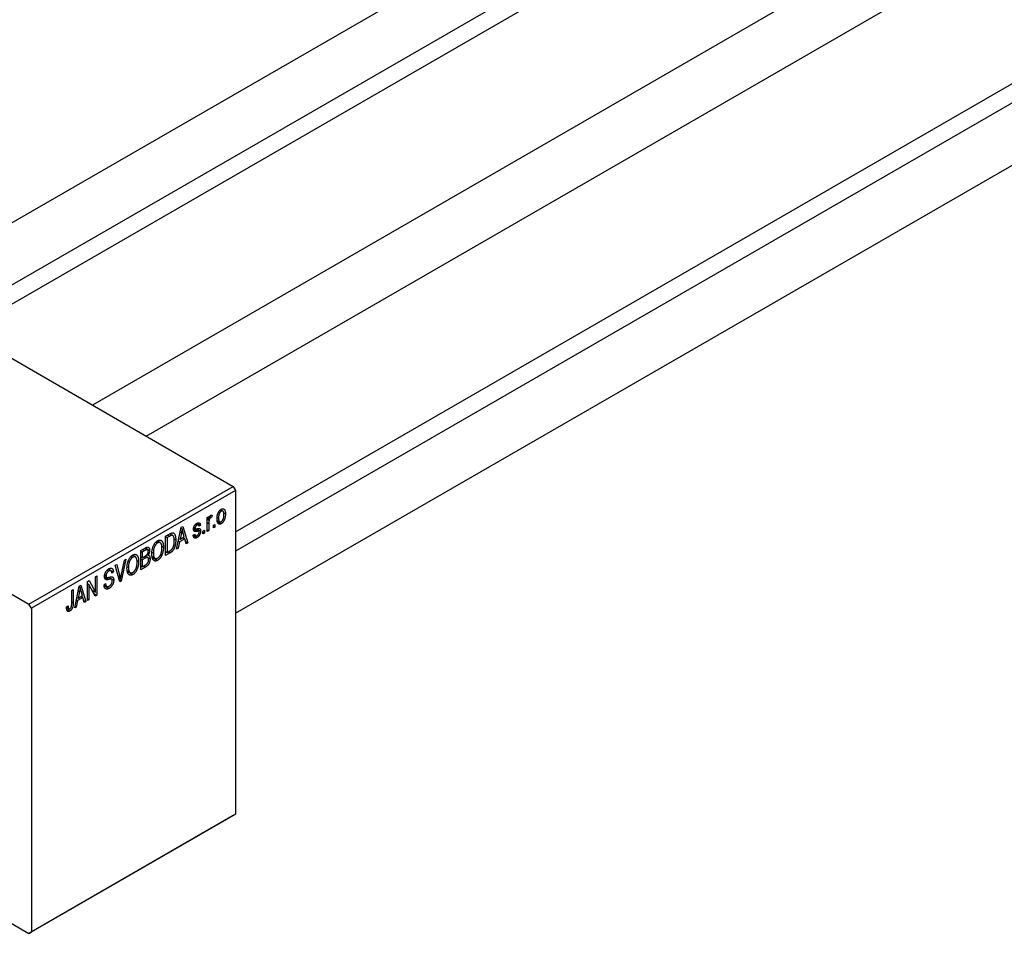
# Model space of a CAD drawing. Units: millimetres. Extents: x -224 to 463, y -146 to 292.
# Drawn here: x -148 to -2, y -146 to -10 of the extents above; entities that cross this region are included whole.
import ezdxf

# ---------------------------------------------------------------- set-up
doc = ezdxf.new("R2010")
doc.units = ezdxf.units.MM

msp = doc.modelspace()

# ---------------------------------------------------------------- linework, layer by layer
at = {"color": 7, "linetype": 'Continuous', "lineweight": 25}
for p, q in [((138.47, 126.18), (-167.13, -50.19)), ((-159.12, -54.81), (142.47, 119.25)), ((143.36, 116.9), (-156.64, -56.24)), ((167.95, 109.17), (-137.64, -67.21)), ((-129.64, -71.83), (171.95, 102.24)), ((-116.32, -86.08), (166.35, 77.06)), ((167.95, 75.11), (-116.32, -88.96)), ((-116.32, -98.19), (171.95, 68.18)), ((-193.04, -35.23), (-116.67, -79.31)), ((-185.26, -74.82), (-147.08, -96.86)), ((-147.08, -96.86), (-116.67, -79.31)), ((-116.32, -79.92), (-146.72, -97.47)), ((-116.67, -79.31), (-116.32, -79.92)), ((-116.32, -79.92), (-116.32, -128.1)), ((-118.67, -82.89), (-118.46, -83.01)), ((-118.22, -83), (-118.57, -82.8)), ((-118.1, -83.25), (-117.83, -83.41)), ((-122.29, -84.97), (-122.07, -85.1)), ((-121.87, -85.06), (-122.19, -84.88)), ((-122.07, -84.8), (-121.56, -85.1)), ((-120.53, -83.95), (-120.3, -83.82)), ((-120.53, -86.03), (-120.53, -83.95)), ((-120.53, -84.02), (-120.3, -84.15)), ((-120.53, -84.22), (-120.26, -84.37)), ((-120.3, -83.82), (-120.3, -84.15)), ((-120.3, -84.82), (-120.3, -85.9)), ((-120.22, -83.9), (-120.05, -84)), ((-120.17, -83.78), (-119.89, -83.95)), ((-119.82, -83.61), (-119.89, -83.95)), ((-119.63, -85.1), (-119.4, -84.97)), ((-119.4, -84.97), (-119.4, -85.38)), ((-119.05, -83.91), (-118.86, -84.02)), ((-119.04, -84.38), (-118.68, -84.59)), ((-119.01, -84.55), (-118.46, -84.87)), ((-126.73, -86.75), (-126.1, -86.38)), ((-126.13, -86.4), (-125.79, -86.59)), ((-125.68, -86.62), (-126.1, -86.38)), ((-125.09, -88.66), (-124.41, -85.41)), ((-124.38, -86.23), (-124.59, -87.18)), ((-124.56, -86.12), (-124.38, -86.23)), ((-124.44, -85.53), (-124.27, -85.63)), ((-124.41, -85.41), (-124.17, -85.27)), ((-124.17, -85.27), (-123.45, -87.71)), ((-123.96, -86.82), (-124.15, -86.14)), ((-122.62, -86.6), (-122.39, -86.43)), ((-122.57, -85.56), (-121.81, -85.99)), ((-122.56, -85.5), (-122.31, -85.64)), ((-122.55, -85.41), (-122.36, -85.52)), ((-122.11, -85.63), (-121.53, -85.97)), ((-121.56, -85.1), (-121.78, -85.26)), ((-121.17, -85.99), (-120.95, -85.86)), ((-121.17, -86.4), (-121.17, -85.99)), ((-121.17, -86.14), (-120.95, -86.27)), ((-120.95, -86.27), (-121.17, -86.4)), ((-120.95, -85.86), (-120.95, -86.27)), ((-120.53, -85.77), (-120.3, -85.9)), ((-120.3, -85.9), (-120.53, -86.03)), ((-119.63, -85.51), (-119.63, -85.1)), ((-119.63, -85.25), (-119.4, -85.38)), ((-119.4, -85.38), (-119.63, -85.51)), ((-128.16, -87.59), (-127.92, -87.73)), ((-127.53, -87.7), (-127.98, -87.44)), ((-126.73, -89.61), (-126.73, -86.75)), ((-126.73, -86.82), (-126.51, -86.95)), ((-126.11, -86.72), (-126.51, -86.95)), ((-126.51, -86.95), (-126.51, -89.14)), ((-125.48, -87.14), (-125.22, -87.29)), ((-124.66, -87.56), (-124.86, -88.52)), ((-124.84, -87.46), (-124.66, -87.56)), ((-124.76, -87.08), (-124.59, -87.18)), ((-123.88, -87.11), (-124.66, -87.56)), ((-124.59, -87.18), (-123.96, -86.82)), ((-124.17, -86.94), (-123.88, -87.11)), ((-123.69, -87.85), (-123.88, -87.11)), ((-123.77, -87.53), (-123.45, -87.71)), ((-123.45, -87.71), (-123.69, -87.85)), ((-122.6, -86.64), (-122.07, -86.95)), ((-122.53, -86.54), (-122.29, -86.68)), ((-130.43, -88.88), (-129.73, -88.48)), ((-130.43, -91.74), (-130.43, -88.88)), ((-130.43, -88.96), (-130.2, -89.09)), ((-129.81, -88.86), (-130.2, -89.09)), ((-130.2, -89.09), (-130.2, -89.94)), ((-129.44, -88.74), (-129.81, -88.53)), ((-129.73, -88.48), (-129.11, -88.84)), ((-128.75, -89.17), (-128.56, -89.28)), ((-127.3, -88.22), (-127.05, -88.37)), ((-126.73, -89.01), (-126.51, -89.14)), ((-126.07, -89.23), (-126.73, -89.61)), ((-126.51, -89.14), (-126.1, -88.91)), ((-126.36, -89.06), (-126.07, -89.23)), ((-124.86, -88.52), (-125.09, -88.66)), ((-125.04, -88.42), (-124.86, -88.52)), ((-133.37, -92.65), (-132.87, -90.29)), ((-132.64, -90.15), (-133.34, -93.42)), ((-132.87, -90.29), (-132.64, -90.15)), ((-131.86, -89.72), (-131.62, -89.86)), ((-131.23, -89.83), (-131.68, -89.57)), ((-131, -90.36), (-130.75, -90.5)), ((-130.43, -89.81), (-130.2, -89.94)), ((-130.43, -90.14), (-130.2, -90.27)), ((-130.2, -89.94), (-129.78, -89.7)), ((-129.76, -90.02), (-130.2, -90.27)), ((-130.2, -90.27), (-130.2, -91.28)), ((-129.39, -89.92), (-129.78, -89.7)), ((-129.77, -89.69), (-129.05, -90.1)), ((-129.51, -89.49), (-129.35, -89.58)), ((-128.76, -89.77), (-128.3, -90.03)), ((-128.74, -89.86), (-127.92, -90.33)), ((-127.46, -89.41), (-127.28, -89.52)), ((-135.43, -91.78), (-135.18, -91.92)), ((-134.87, -91.87), (-135.26, -91.65)), ((-135.24, -91.63), (-134.51, -92.05)), ((-134.51, -92.05), (-134.74, -92.22)), ((-134.23, -91.07), (-134, -90.94)), ((-133.56, -93.55), (-134.23, -91.07)), ((-134, -90.94), (-133.56, -92.76)), ((-132.45, -91.3), (-132.26, -91.41)), ((-132.45, -91.9), (-132, -92.16)), ((-132.44, -91.99), (-131.62, -92.46)), ((-131.16, -91.55), (-130.97, -91.65)), ((-130.43, -91.15), (-130.2, -91.28)), ((-129.73, -91.34), (-130.43, -91.74)), ((-130.2, -91.28), (-129.73, -91)), ((-138.37, -93.46), (-138.13, -93.32)), ((-138.37, -96.32), (-138.37, -93.46)), ((-138.37, -93.77), (-138.14, -93.9)), ((-138.13, -93.32), (-137.18, -95.07)), ((-137.18, -92.78), (-136.95, -92.65)), ((-137.18, -95.07), (-137.18, -92.78)), ((-136.95, -92.65), (-136.95, -95.5)), ((-135.89, -93.96), (-135.67, -93.8)), ((-135.82, -92.71), (-135.53, -92.87)), ((-135.8, -92.51), (-135.6, -92.62)), ((-134.77, -93.15), (-135.25, -92.87)), ((-135.16, -92.86), (-134.45, -93.27)), ((-133.7, -93.02), (-133.47, -93.16)), ((-133.64, -93.25), (-133.34, -93.42)), ((-133.34, -93.42), (-133.56, -93.55)), ((-140.71, -94.82), (-140.49, -94.69)), ((-140.71, -96.78), (-140.71, -94.82)), ((-140.49, -94.69), (-140.49, -96.63)), ((-140.26, -97.42), (-139.58, -94.16)), ((-139.55, -94.98), (-139.76, -95.94)), ((-139.73, -94.88), (-139.55, -94.98)), ((-139.61, -94.29), (-139.44, -94.38)), ((-139.58, -94.16), (-139.34, -94.03)), ((-139.34, -94.03), (-138.62, -96.47)), ((-139.13, -95.57), (-139.32, -94.9)), ((-137.2, -95.64), (-138.14, -93.9)), ((-138.14, -93.9), (-138.14, -96.19)), ((-137.66, -94.79), (-137.18, -95.07)), ((-137.42, -95.24), (-136.95, -95.5)), ((-135.89, -93.97), (-135.51, -94.2)), ((-135.88, -94.08), (-135.15, -94.5)), ((-139.83, -96.31), (-140.03, -97.28)), ((-140.01, -96.21), (-139.83, -96.31)), ((-139.93, -95.84), (-139.76, -95.94)), ((-139.06, -95.86), (-139.83, -96.31)), ((-139.76, -95.94), (-139.13, -95.57)), ((-139.34, -95.7), (-139.06, -95.86)), ((-138.86, -96.61), (-139.06, -95.86)), ((-138.94, -96.29), (-138.62, -96.47)), ((-138.62, -96.47), (-138.86, -96.61)), ((-138.37, -96.06), (-138.14, -96.19)), ((-138.14, -96.19), (-138.37, -96.32)), ((-136.95, -95.5), (-137.2, -95.64)), ((-146.72, -97.47), (-147.08, -96.86)), ((-146.72, -97.47), (-146.72, -145.65)), ((-141.49, -97.27), (-141.26, -97.1)), ((-141.48, -97.36), (-141.14, -97.55)), ((-141.45, -97.62), (-141, -97.88)), ((-140.03, -97.28), (-140.26, -97.42)), ((-140.21, -97.17), (-140.03, -97.28)), ((-176.48, -128.89), (-147.08, -145.86)), ((-116.67, -128.31), (-147.08, -145.86)), ((-146.72, -145.65), (-116.32, -128.1)), ((-116.32, -128.1), (-116.67, -128.31)), ((-147.08, -145.86), (-146.72, -145.65))]:
    msp.add_line(p, q, dxfattribs=at)
at = {"color": 8, "linetype": 'Continuous', "lineweight": 25}
for p, q in [((-120.53, -84.69), (-120.3, -84.82)), ((-122.59, -85.69), (-122.03, -86.01)), ((-126.4, -86.56), (-126.11, -86.72)), ((-130.1, -88.69), (-129.81, -88.86)), ((-130.05, -89.85), (-129.76, -90.02)), ((-130.02, -91.17), (-129.73, -91.34)), ((-135.82, -92.85), (-135.23, -93.18)), ((-133.82, -92.61), (-133.56, -92.76)), ((-140.71, -96.5), (-140.49, -96.63))]:
    msp.add_line(p, q, dxfattribs=at)
at = {"color": 7, "linetype": 'Continuous', "lineweight": 25}
for points, knots in [([(-119.08, -84.15), (-119.08, -84.11), (-119.08, -84.02), (-119.07, -83.9), (-119.06, -83.78), (-119.04, -83.66), (-119.02, -83.55), (-118.99, -83.44), (-118.95, -83.34), (-118.91, -83.25), (-118.86, -83.15), (-118.81, -83.07), (-118.76, -82.99), (-118.71, -82.92), (-118.65, -82.86), (-118.59, -82.8), (-118.52, -82.75), (-118.48, -82.73), (-118.46, -82.71)], [0, 0, 0, 0, 0.0890391, 0.1727021, 0.2509365, 0.3247546, 0.3939512, 0.4596932, 0.5218198, 0.5813764, 0.6383576, 0.6925487, 0.7446032, 0.7954626, 0.8456743, 0.8957954, 0.9472403, 1, 1, 1, 1]), ([(-118.46, -83.01), (-118.48, -83.02), (-118.5, -83.04), (-118.54, -83.07), (-118.58, -83.11), (-118.62, -83.15), (-118.65, -83.2), (-118.68, -83.25), (-118.71, -83.31), (-118.74, -83.37), (-118.77, -83.44), (-118.79, -83.51), (-118.81, -83.58), (-118.83, -83.66), (-118.84, -83.75), (-118.85, -83.84), (-118.86, -83.93), (-118.86, -83.99), (-118.86, -84.02)], [0, 0, 0, 0, 0.046434, 0.091992, 0.137976, 0.184355, 0.231914, 0.282379, 0.335687, 0.392342, 0.452647, 0.516132, 0.583936, 0.65644, 0.733808, 0.816726, 0.905547, 1, 1, 1, 1]), ([(-118.46, -82.71), (-118.43, -82.7), (-118.39, -82.68), (-118.33, -82.65), (-118.27, -82.64), (-118.21, -82.64), (-118.16, -82.65), (-118.1, -82.66), (-118.05, -82.69), (-118.01, -82.73), (-117.97, -82.77), (-117.93, -82.83), (-117.9, -82.9), (-117.87, -82.98), (-117.85, -83.07), (-117.84, -83.17), (-117.83, -83.29), (-117.83, -83.37), (-117.83, -83.41)], [0, 0, 0, 0, 0.052785, 0.104246, 0.15516, 0.205427, 0.257091, 0.30997, 0.36531, 0.423452, 0.483843, 0.546783, 0.612063, 0.681191, 0.753975, 0.831041, 0.913199, 1, 1, 1, 1]), ([(-118.05, -83.56), (-118.05, -83.53), (-118.06, -83.46), (-118.06, -83.38), (-118.07, -83.3), (-118.08, -83.23), (-118.1, -83.17), (-118.12, -83.12), (-118.14, -83.07), (-118.17, -83.04), (-118.2, -83.01), (-118.23, -82.99), (-118.27, -82.98), (-118.3, -82.97), (-118.34, -82.97), (-118.38, -82.98), (-118.42, -82.99), (-118.45, -83.01), (-118.46, -83.01)], [0, 0, 0, 0, 0.0939, 0.181702, 0.263632, 0.340531, 0.41232, 0.479316, 0.542045, 0.60193, 0.658258, 0.711293, 0.761644, 0.810381, 0.857484, 0.904003, 0.951263, 1, 1, 1, 1]), ([(-117.83, -83.41), (-117.83, -83.45), (-117.83, -83.54), (-117.84, -83.67), (-117.85, -83.79), (-117.87, -83.91), (-117.9, -84.03), (-117.93, -84.13), (-117.96, -84.24), (-118, -84.33), (-118.05, -84.42), (-118.1, -84.51), (-118.15, -84.59), (-118.21, -84.66), (-118.26, -84.72), (-118.33, -84.78), (-118.39, -84.83), (-118.43, -84.85), (-118.46, -84.87)], [0, 0, 0, 0, 0.091277, 0.176463, 0.25628, 0.330946, 0.400639, 0.466009, 0.527926, 0.586723, 0.642872, 0.696272, 0.747566, 0.797682, 0.84716, 0.896925, 0.947618, 1, 1, 1, 1]), ([(-122.59, -85.69), (-122.59, -85.67), (-122.59, -85.63), (-122.58, -85.56), (-122.57, -85.5), (-122.55, -85.43), (-122.53, -85.37), (-122.51, -85.31), (-122.48, -85.24), (-122.45, -85.18), (-122.42, -85.12), (-122.38, -85.07), (-122.34, -85.02), (-122.29, -84.97), (-122.24, -84.92), (-122.19, -84.88), (-122.14, -84.84), (-122.1, -84.82), (-122.08, -84.8)], [0, 0, 0, 0, 0.068454, 0.13366, 0.197238, 0.257865, 0.318074, 0.377098, 0.436073, 0.495969, 0.555687, 0.61473, 0.674132, 0.734269, 0.796442, 0.861353, 0.929082, 1, 1, 1, 1]), ([(-122.08, -84.8), (-122.05, -84.79), (-122.01, -84.77), (-121.94, -84.74), (-121.87, -84.72), (-121.81, -84.72), (-121.76, -84.73), (-121.71, -84.74), (-121.67, -84.77), (-121.64, -84.81), (-121.61, -84.86), (-121.59, -84.92), (-121.57, -85), (-121.56, -85.07), (-121.56, -85.1)], [0, 0, 0, 0, 0.089022, 0.173476, 0.254739, 0.333787, 0.410333, 0.483572, 0.555575, 0.62734, 0.703829, 0.791258, 0.889542, 1, 1, 1, 1]), ([(-120.3, -84.15), (-120.3, -84.13), (-120.29, -84.09), (-120.27, -84.03), (-120.25, -83.97), (-120.24, -83.92), (-120.22, -83.88), (-120.2, -83.84), (-120.19, -83.81), (-120.17, -83.77), (-120.14, -83.73), (-120.11, -83.68), (-120.07, -83.65), (-120.05, -83.63), (-120.04, -83.63)], [0, 0, 0, 0, 0.111763, 0.214281, 0.308938, 0.394446, 0.471912, 0.5404, 0.601037, 0.654051, 0.747812, 0.833566, 0.916921, 1, 1, 1, 1]), ([(-120.26, -84.37), (-120.27, -84.41), (-120.28, -84.48), (-120.29, -84.59), (-120.3, -84.71), (-120.3, -84.78), (-120.3, -84.82)], [0, 0, 0, 0, 0.242209, 0.488479, 0.741275, 1, 1, 1, 1]), ([(-120.05, -84), (-120.06, -84.01), (-120.08, -84.03), (-120.12, -84.06), (-120.15, -84.1), (-120.18, -84.14), (-120.21, -84.19), (-120.23, -84.25), (-120.25, -84.31), (-120.26, -84.35), (-120.26, -84.37)], [0, 0, 0, 0, 0.1080295, 0.2159129, 0.3274236, 0.4471095, 0.5750455, 0.7081312, 0.848259, 1, 1, 1, 1]), ([(-119.89, -83.95), (-119.9, -83.95), (-119.93, -83.95), (-119.97, -83.97), (-120.01, -83.98), (-120.04, -84), (-120.05, -84)], [0, 0, 0, 0, 0.26174, 0.516699, 0.761059, 1, 1, 1, 1]), ([(-120.04, -83.63), (-120.02, -83.62), (-119.98, -83.6), (-119.93, -83.59), (-119.87, -83.59), (-119.84, -83.61), (-119.82, -83.61)], [0, 0, 0, 0, 0.2215, 0.456127, 0.713239, 1, 1, 1, 1]), ([(-118.46, -84.87), (-118.48, -84.88), (-118.52, -84.9), (-118.59, -84.93), (-118.65, -84.94), (-118.7, -84.94), (-118.76, -84.93), (-118.81, -84.92), (-118.86, -84.89), (-118.91, -84.85), (-118.95, -84.81), (-118.98, -84.74), (-119.02, -84.67), (-119.04, -84.59), (-119.06, -84.5), (-119.07, -84.39), (-119.08, -84.28), (-119.08, -84.19), (-119.08, -84.15)], [0, 0, 0, 0, 0.052422, 0.10314, 0.153319, 0.203224, 0.254351, 0.306466, 0.361001, 0.418304, 0.478153, 0.540707, 0.606304, 0.675582, 0.749569, 0.827894, 0.911257, 1, 1, 1, 1]), ([(-118.86, -84.02), (-118.86, -84.05), (-118.86, -84.11), (-118.85, -84.2), (-118.84, -84.28), (-118.83, -84.35), (-118.81, -84.41), (-118.79, -84.46), (-118.77, -84.51), (-118.74, -84.54), (-118.71, -84.57), (-118.68, -84.59), (-118.65, -84.6), (-118.61, -84.61), (-118.57, -84.61), (-118.53, -84.6), (-118.49, -84.59), (-118.46, -84.57), (-118.45, -84.57)], [0, 0, 0, 0, 0.094287, 0.182487, 0.264823, 0.341571, 0.413219, 0.480281, 0.543403, 0.602686, 0.658903, 0.711859, 0.762111, 0.810753, 0.857764, 0.904191, 0.951358, 1, 1, 1, 1]), ([(-118.45, -84.57), (-118.44, -84.56), (-118.41, -84.54), (-118.37, -84.51), (-118.33, -84.47), (-118.3, -84.43), (-118.26, -84.38), (-118.23, -84.33), (-118.2, -84.27), (-118.17, -84.21), (-118.14, -84.14), (-118.12, -84.07), (-118.1, -83.99), (-118.08, -83.91), (-118.07, -83.83), (-118.06, -83.74), (-118.06, -83.65), (-118.05, -83.59), (-118.05, -83.56)], [0, 0, 0, 0, 0.046376, 0.091312, 0.136692, 0.183015, 0.230841, 0.281243, 0.334876, 0.391924, 0.452154, 0.516083, 0.583804, 0.656369, 0.734098, 0.816913, 0.905664, 1, 1, 1, 1]), ([(-126.1, -86.38), (-126.08, -86.37), (-126.05, -86.35), (-125.99, -86.32), (-125.94, -86.3), (-125.9, -86.28), (-125.85, -86.26), (-125.82, -86.25), (-125.78, -86.24), (-125.76, -86.23), (-125.75, -86.23)], [0, 0, 0, 0, 0.157567, 0.305531, 0.443916, 0.572951, 0.692848, 0.803599, 0.906081, 1, 1, 1, 1]), ([(-125.75, -86.23), (-125.72, -86.23), (-125.67, -86.22), (-125.59, -86.24), (-125.53, -86.27), (-125.47, -86.32), (-125.41, -86.39), (-125.36, -86.47), (-125.32, -86.56), (-125.29, -86.67), (-125.26, -86.8), (-125.24, -86.95), (-125.22, -87.11), (-125.22, -87.23), (-125.22, -87.29)], [0, 0, 0, 0, 0.062364, 0.125501, 0.191106, 0.260514, 0.334056, 0.411528, 0.493822, 0.581291, 0.675232, 0.775974, 0.884119, 1, 1, 1, 1]), ([(-124.27, -85.63), (-124.29, -85.72), (-124.31, -85.92), (-124.36, -86.13), (-124.38, -86.23)], [0, 0, 0, 0, 0.49815, 1, 1, 1, 1]), ([(-124.15, -86.14), (-124.15, -86.12), (-124.17, -86.07), (-124.19, -85.99), (-124.21, -85.92), (-124.22, -85.86), (-124.24, -85.8), (-124.25, -85.74), (-124.26, -85.68), (-124.27, -85.64), (-124.27, -85.63)], [0, 0, 0, 0, 0.151041, 0.294612, 0.430286, 0.559677, 0.68094, 0.794082, 0.901193, 1, 1, 1, 1]), ([(-122.03, -86.01), (-122.05, -86.01), (-122.09, -86.02), (-122.15, -86.03), (-122.2, -86.03), (-122.25, -86.04), (-122.29, -86.04), (-122.33, -86.04), (-122.36, -86.04), (-122.39, -86.04), (-122.43, -86.03), (-122.47, -86.01), (-122.51, -85.97), (-122.54, -85.93), (-122.56, -85.88), (-122.57, -85.83), (-122.58, -85.76), (-122.59, -85.71), (-122.59, -85.69)], [0, 0, 0, 0, 0.077541, 0.149157, 0.214311, 0.273785, 0.327627, 0.375115, 0.416833, 0.452648, 0.517994, 0.582705, 0.647941, 0.714443, 0.782762, 0.852378, 0.924805, 1, 1, 1, 1]), ([(-122.39, -86.43), (-122.39, -86.46), (-122.38, -86.52), (-122.36, -86.59), (-122.33, -86.65), (-122.29, -86.68), (-122.24, -86.7), (-122.18, -86.7), (-122.12, -86.68), (-122.08, -86.66), (-122.05, -86.65)], [0, 0, 0, 0, 0.155542, 0.294125, 0.419013, 0.53464, 0.645677, 0.757006, 0.873751, 1, 1, 1, 1]), ([(-122.07, -85.1), (-122.09, -85.11), (-122.14, -85.14), (-122.2, -85.19), (-122.25, -85.24), (-122.29, -85.29), (-122.32, -85.35), (-122.34, -85.41), (-122.36, -85.46), (-122.36, -85.5), (-122.36, -85.52)], [0, 0, 0, 0, 0.1679917, 0.3151575, 0.4449674, 0.5641364, 0.6758279, 0.781217, 0.8880606, 1, 1, 1, 1]), ([(-122.36, -85.52), (-122.36, -85.53), (-122.36, -85.57), (-122.34, -85.61), (-122.32, -85.64), (-122.3, -85.64), (-122.29, -85.65)], [0, 0, 0, 0, 0.2612018, 0.5049792, 0.7479683, 1, 1, 1, 1]), ([(-122.29, -85.65), (-122.28, -85.65), (-122.27, -85.65), (-122.26, -85.65), (-122.23, -85.65), (-122.2, -85.65), (-122.17, -85.64), (-122.13, -85.64), (-122.08, -85.63), (-122.05, -85.62), (-122.03, -85.62)], [0, 0, 0, 0, 0.057764, 0.13391, 0.229503, 0.344818, 0.478961, 0.633018, 0.807064, 1, 1, 1, 1]), ([(-121.78, -85.26), (-121.79, -85.24), (-121.79, -85.19), (-121.81, -85.14), (-121.84, -85.09), (-121.87, -85.06), (-121.91, -85.05), (-121.96, -85.05), (-122.01, -85.07), (-122.05, -85.09), (-122.07, -85.1)], [0, 0, 0, 0, 0.150258, 0.28506, 0.406898, 0.520987, 0.631988, 0.745483, 0.86671, 1, 1, 1, 1]), ([(-121.53, -85.97), (-121.53, -85.99), (-121.53, -86.04), (-121.53, -86.11), (-121.55, -86.19), (-121.56, -86.26), (-121.58, -86.33), (-121.61, -86.4), (-121.64, -86.47), (-121.67, -86.54), (-121.71, -86.6), (-121.75, -86.66), (-121.8, -86.72), (-121.84, -86.78), (-121.9, -86.83), (-121.95, -86.87), (-122.01, -86.92), (-122.05, -86.94), (-122.07, -86.95)], [0, 0, 0, 0, 0.070475, 0.13849, 0.203487, 0.266441, 0.327154, 0.387648, 0.447327, 0.507295, 0.56697, 0.62589, 0.684362, 0.743618, 0.803887, 0.866388, 0.931758, 1, 1, 1, 1]), ([(-122.05, -86.65), (-122.03, -86.63), (-121.99, -86.6), (-121.93, -86.55), (-121.87, -86.49), (-121.83, -86.43), (-121.79, -86.36), (-121.77, -86.29), (-121.75, -86.22), (-121.75, -86.17), (-121.75, -86.15)], [0, 0, 0, 0, 0.147281, 0.280615, 0.404781, 0.524709, 0.642114, 0.756603, 0.874252, 1, 1, 1, 1]), ([(-122.03, -85.62), (-122.01, -85.61), (-121.97, -85.61), (-121.91, -85.6), (-121.85, -85.59), (-121.81, -85.58), (-121.76, -85.58), (-121.73, -85.58), (-121.7, -85.58), (-121.67, -85.59), (-121.64, -85.61), (-121.61, -85.63), (-121.59, -85.67), (-121.56, -85.71), (-121.55, -85.76), (-121.53, -85.82), (-121.53, -85.89), (-121.53, -85.94), (-121.53, -85.97)], [0, 0, 0, 0, 0.0848796, 0.1619397, 0.2312102, 0.2932914, 0.3471249, 0.3936264, 0.4324011, 0.464097, 0.5205484, 0.5786114, 0.6391668, 0.7030067, 0.7704895, 0.8422247, 0.9183328, 1, 1, 1, 1]), ([(-121.81, -85.99), (-121.81, -85.99), (-121.82, -85.99), (-121.84, -85.99), (-121.86, -85.98), (-121.89, -85.98), (-121.92, -85.99), (-121.95, -85.99), (-121.99, -86), (-122.02, -86), (-122.03, -86.01)], [0, 0, 0, 0, 0.06429, 0.147627, 0.246169, 0.360302, 0.494063, 0.644625, 0.813232, 1, 1, 1, 1]), ([(-121.75, -86.15), (-121.75, -86.13), (-121.75, -86.09), (-121.76, -86.05), (-121.78, -86.01), (-121.8, -86), (-121.81, -85.99)], [0, 0, 0, 0, 0.28084, 0.534773, 0.770184, 1, 1, 1, 1]), ([(-128.79, -89.4), (-128.79, -89.34), (-128.79, -89.23), (-128.78, -89.06), (-128.76, -88.89), (-128.73, -88.73), (-128.69, -88.57), (-128.65, -88.42), (-128.6, -88.28), (-128.54, -88.14), (-128.48, -88.02), (-128.41, -87.9), (-128.34, -87.79), (-128.26, -87.69), (-128.18, -87.6), (-128.1, -87.52), (-128.01, -87.45), (-127.95, -87.41), (-127.92, -87.4)], [0, 0, 0, 0, 0.087113, 0.169575, 0.247125, 0.320352, 0.389998, 0.455909, 0.519023, 0.579845, 0.638062, 0.693341, 0.74608, 0.7972, 0.847343, 0.897337, 0.947901, 1, 1, 1, 1]), ([(-127.92, -87.73), (-127.94, -87.74), (-127.99, -87.77), (-128.05, -87.82), (-128.12, -87.88), (-128.18, -87.95), (-128.23, -88.02), (-128.29, -88.1), (-128.34, -88.19), (-128.38, -88.28), (-128.43, -88.39), (-128.46, -88.49), (-128.5, -88.61), (-128.52, -88.73), (-128.54, -88.86), (-128.55, -88.99), (-128.56, -89.13), (-128.56, -89.23), (-128.56, -89.28)], [0, 0, 0, 0, 0.05107, 0.100566, 0.14883, 0.197616, 0.24657, 0.297133, 0.349762, 0.405324, 0.46375, 0.525661, 0.591604, 0.662301, 0.738203, 0.819627, 0.906566, 1, 1, 1, 1]), ([(-127.92, -87.4), (-127.9, -87.39), (-127.86, -87.36), (-127.8, -87.34), (-127.75, -87.32), (-127.69, -87.31), (-127.64, -87.3), (-127.58, -87.3), (-127.53, -87.3), (-127.48, -87.32), (-127.43, -87.33), (-127.39, -87.36), (-127.34, -87.39), (-127.3, -87.43), (-127.27, -87.47), (-127.23, -87.52), (-127.2, -87.58), (-127.17, -87.64), (-127.14, -87.71), (-127.12, -87.79), (-127.1, -87.87), (-127.08, -87.96), (-127.07, -88.05), (-127.06, -88.15), (-127.06, -88.25), (-127.05, -88.33), (-127.05, -88.37)], [0, 0, 0, 0, 0.034611, 0.068851, 0.102644, 0.136299, 0.170257, 0.204593, 0.239422, 0.275193, 0.311626, 0.348513, 0.386283, 0.424966, 0.464873, 0.505838, 0.548431, 0.592797, 0.638415, 0.685599, 0.73386, 0.783689, 0.834955, 0.888259, 0.943137, 1, 1, 1, 1]), ([(-127.37, -87.9), (-127.39, -87.87), (-127.41, -87.81), (-127.46, -87.75), (-127.52, -87.7), (-127.59, -87.67), (-127.67, -87.66), (-127.75, -87.66), (-127.83, -87.68), (-127.89, -87.71), (-127.92, -87.73)], [0, 0, 0, 0, 0.135859, 0.265838, 0.39368, 0.520781, 0.645374, 0.764619, 0.88161, 1, 1, 1, 1]), ([(-127.28, -88.49), (-127.28, -88.43), (-127.28, -88.32), (-127.3, -88.16), (-127.33, -88.02), (-127.36, -87.94), (-127.37, -87.9)], [0, 0, 0, 0, 0.266917, 0.521521, 0.764789, 1, 1, 1, 1]), ([(-125.79, -86.59), (-125.8, -86.59), (-125.82, -86.6), (-125.85, -86.6), (-125.88, -86.61), (-125.92, -86.63), (-125.96, -86.64), (-126.01, -86.67), (-126.06, -86.69), (-126.09, -86.71), (-126.11, -86.72)], [0, 0, 0, 0, 0.090129, 0.188705, 0.297827, 0.416225, 0.546314, 0.68659, 0.837201, 1, 1, 1, 1]), ([(-125.22, -87.29), (-125.22, -87.33), (-125.22, -87.41), (-125.23, -87.53), (-125.24, -87.64), (-125.25, -87.75), (-125.26, -87.86), (-125.28, -87.97), (-125.31, -88.07), (-125.33, -88.18), (-125.36, -88.27), (-125.39, -88.37), (-125.42, -88.45), (-125.46, -88.54), (-125.49, -88.62), (-125.53, -88.69), (-125.57, -88.76), (-125.62, -88.82), (-125.66, -88.88), (-125.71, -88.94), (-125.76, -88.99), (-125.82, -89.04), (-125.88, -89.09), (-125.94, -89.14), (-126.01, -89.18), (-126.05, -89.21), (-126.07, -89.23)], [0, 0, 0, 0, 0.060015, 0.118063, 0.173611, 0.227348, 0.278796, 0.328645, 0.376453, 0.422925, 0.467444, 0.509479, 0.549171, 0.586933, 0.622704, 0.656713, 0.689216, 0.720717, 0.751901, 0.783846, 0.816407, 0.850109, 0.885258, 0.92169, 0.95988, 1, 1, 1, 1]), ([(-125.45, -87.42), (-125.45, -87.38), (-125.45, -87.31), (-125.45, -87.21), (-125.46, -87.12), (-125.47, -87.04), (-125.48, -86.97), (-125.5, -86.9), (-125.52, -86.84), (-125.54, -86.79), (-125.57, -86.74), (-125.59, -86.7), (-125.62, -86.67), (-125.65, -86.64), (-125.68, -86.62), (-125.72, -86.6), (-125.75, -86.6), (-125.78, -86.59), (-125.79, -86.59)], [0, 0, 0, 0, 0.09265, 0.180344, 0.263206, 0.340882, 0.414458, 0.483826, 0.548511, 0.610082, 0.667822, 0.722449, 0.773976, 0.822993, 0.869549, 0.914362, 0.957617, 1, 1, 1, 1]), ([(-125.54, -88.17), (-125.53, -88.14), (-125.51, -88.08), (-125.5, -87.99), (-125.48, -87.9), (-125.47, -87.8), (-125.46, -87.71), (-125.45, -87.61), (-125.45, -87.51), (-125.45, -87.45), (-125.45, -87.42)], [0, 0, 0, 0, 0.1109283, 0.2243803, 0.343223, 0.4651453, 0.5921229, 0.7226343, 0.8593406, 1, 1, 1, 1]), ([(-122.07, -86.95), (-122.09, -86.96), (-122.13, -86.98), (-122.18, -87.01), (-122.23, -87.02), (-122.28, -87.03), (-122.33, -87.04), (-122.37, -87.03), (-122.41, -87.02), (-122.44, -87), (-122.48, -86.98), (-122.51, -86.94), (-122.53, -86.9), (-122.56, -86.86), (-122.58, -86.8), (-122.59, -86.74), (-122.61, -86.67), (-122.62, -86.63), (-122.62, -86.6)], [0, 0, 0, 0, 0.065058, 0.126631, 0.186178, 0.243391, 0.299075, 0.354344, 0.408847, 0.46484, 0.521381, 0.580346, 0.641358, 0.705652, 0.773085, 0.84469, 0.919875, 1, 1, 1, 1]), ([(-129.34, -89.02), (-129.34, -88.99), (-129.34, -88.95), (-129.35, -88.88), (-129.36, -88.83), (-129.38, -88.79), (-129.41, -88.76), (-129.44, -88.74), (-129.48, -88.73), (-129.51, -88.73), (-129.54, -88.73), (-129.57, -88.74), (-129.6, -88.75), (-129.63, -88.77), (-129.67, -88.78), (-129.72, -88.81), (-129.76, -88.83), (-129.8, -88.85), (-129.81, -88.86)], [0, 0, 0, 0, 0.089518, 0.171534, 0.248348, 0.321059, 0.389554, 0.453856, 0.516595, 0.578171, 0.611833, 0.650735, 0.695421, 0.744802, 0.800445, 0.86087, 0.927612, 1, 1, 1, 1]), ([(-129.73, -88.48), (-129.7, -88.46), (-129.63, -88.42), (-129.54, -88.39), (-129.46, -88.37), (-129.39, -88.36), (-129.33, -88.38), (-129.28, -88.4), (-129.23, -88.45), (-129.19, -88.5), (-129.15, -88.57), (-129.13, -88.65), (-129.11, -88.74), (-129.11, -88.81), (-129.11, -88.84)], [0, 0, 0, 0, 0.101081, 0.192405, 0.274241, 0.349246, 0.421225, 0.495169, 0.572443, 0.654705, 0.739446, 0.824415, 0.910492, 1, 1, 1, 1]), ([(-129.55, -89.53), (-129.53, -89.52), (-129.5, -89.48), (-129.46, -89.43), (-129.42, -89.37), (-129.39, -89.31), (-129.36, -89.24), (-129.35, -89.17), (-129.34, -89.09), (-129.34, -89.04), (-129.34, -89.02)], [0, 0, 0, 0, 0.118725, 0.233174, 0.34513, 0.458578, 0.575549, 0.703816, 0.844055, 1, 1, 1, 1]), ([(-129.11, -88.84), (-129.11, -88.87), (-129.11, -88.93), (-129.13, -89.03), (-129.15, -89.13), (-129.17, -89.22), (-129.21, -89.32), (-129.25, -89.41), (-129.3, -89.5), (-129.34, -89.55), (-129.35, -89.58)], [0, 0, 0, 0, 0.137632, 0.269909, 0.397356, 0.522956, 0.645993, 0.764918, 0.881855, 1, 1, 1, 1]), ([(-128.56, -89.28), (-128.56, -89.32), (-128.56, -89.4), (-128.55, -89.51), (-128.54, -89.62), (-128.52, -89.71), (-128.49, -89.79), (-128.46, -89.86), (-128.42, -89.92), (-128.38, -89.97), (-128.33, -90.01), (-128.28, -90.04), (-128.23, -90.06), (-128.17, -90.07), (-128.11, -90.07), (-128.05, -90.05), (-127.99, -90.03), (-127.95, -90.01), (-127.92, -90)], [0, 0, 0, 0, 0.085783, 0.167069, 0.243801, 0.316367, 0.385484, 0.45175, 0.515395, 0.576881, 0.636381, 0.692265, 0.74571, 0.797233, 0.847796, 0.897913, 0.948137, 1, 1, 1, 1]), ([(-127.92, -90), (-127.9, -89.98), (-127.86, -89.96), (-127.79, -89.9), (-127.73, -89.85), (-127.67, -89.78), (-127.61, -89.71), (-127.56, -89.63), (-127.51, -89.54), (-127.46, -89.44), (-127.42, -89.34), (-127.38, -89.23), (-127.35, -89.12), (-127.32, -89), (-127.3, -88.88), (-127.29, -88.75), (-127.28, -88.62), (-127.28, -88.53), (-127.28, -88.49)], [0, 0, 0, 0, 0.050918, 0.100617, 0.149928, 0.199172, 0.249526, 0.301449, 0.356034, 0.413629, 0.473834, 0.53656, 0.602769, 0.672902, 0.747102, 0.826223, 0.910547, 1, 1, 1, 1]), ([(-127.05, -88.37), (-127.05, -88.42), (-127.06, -88.52), (-127.07, -88.67), (-127.08, -88.82), (-127.11, -88.97), (-127.14, -89.11), (-127.18, -89.25), (-127.22, -89.39), (-127.26, -89.48), (-127.28, -89.52)], [0, 0, 0, 0, 0.143268, 0.280471, 0.41155, 0.537473, 0.658555, 0.775196, 0.889051, 1, 1, 1, 1]), ([(-126.1, -88.91), (-126.08, -88.9), (-126.04, -88.87), (-125.99, -88.84), (-125.94, -88.8), (-125.89, -88.76), (-125.84, -88.72), (-125.8, -88.68), (-125.77, -88.64), (-125.73, -88.6), (-125.7, -88.55), (-125.67, -88.5), (-125.64, -88.45), (-125.62, -88.4), (-125.6, -88.35), (-125.57, -88.29), (-125.55, -88.23), (-125.54, -88.19), (-125.54, -88.17)], [0, 0, 0, 0, 0.081336, 0.15802, 0.230241, 0.297674, 0.361192, 0.420475, 0.476882, 0.530651, 0.583295, 0.636461, 0.691573, 0.74808, 0.806752, 0.868125, 0.932567, 1, 1, 1, 1]), ([(-132.49, -91.54), (-132.49, -91.48), (-132.48, -91.36), (-132.47, -91.19), (-132.45, -91.02), (-132.43, -90.86), (-132.39, -90.71), (-132.35, -90.56), (-132.3, -90.41), (-132.24, -90.28), (-132.17, -90.15), (-132.11, -90.03), (-132.03, -89.92), (-131.96, -89.82), (-131.88, -89.73), (-131.79, -89.65), (-131.71, -89.58), (-131.65, -89.55), (-131.62, -89.53)], [0, 0, 0, 0, 0.087113, 0.169575, 0.247125, 0.320352, 0.389998, 0.455909, 0.519023, 0.579845, 0.638062, 0.693341, 0.74608, 0.7972, 0.847343, 0.897337, 0.947901, 1, 1, 1, 1]), ([(-131.62, -89.86), (-131.64, -89.88), (-131.68, -89.9), (-131.75, -89.96), (-131.81, -90.02), (-131.87, -90.08), (-131.93, -90.16), (-131.98, -90.24), (-132.03, -90.32), (-132.08, -90.42), (-132.12, -90.52), (-132.16, -90.63), (-132.19, -90.74), (-132.22, -90.86), (-132.24, -90.99), (-132.25, -91.13), (-132.26, -91.27), (-132.26, -91.36), (-132.26, -91.41)], [0, 0, 0, 0, 0.0510701, 0.1005661, 0.1488297, 0.1976155, 0.24657, 0.2971331, 0.3497617, 0.4053241, 0.4637501, 0.5256609, 0.5916043, 0.6623011, 0.7382031, 0.819627, 0.9065661, 1, 1, 1, 1]), ([(-131.62, -89.53), (-131.6, -89.52), (-131.56, -89.5), (-131.5, -89.47), (-131.44, -89.45), (-131.39, -89.44), (-131.33, -89.43), (-131.28, -89.43), (-131.23, -89.44), (-131.18, -89.45), (-131.13, -89.47), (-131.08, -89.49), (-131.04, -89.52), (-131, -89.56), (-130.96, -89.61), (-130.93, -89.66), (-130.89, -89.71), (-130.87, -89.78), (-130.84, -89.84), (-130.81, -89.92), (-130.79, -90), (-130.78, -90.09), (-130.77, -90.18), (-130.76, -90.28), (-130.75, -90.39), (-130.75, -90.46), (-130.75, -90.5)], [0, 0, 0, 0, 0.034611, 0.068851, 0.102644, 0.136299, 0.170257, 0.204593, 0.239422, 0.275193, 0.311626, 0.348513, 0.386283, 0.424966, 0.464873, 0.505838, 0.548431, 0.592797, 0.638415, 0.685599, 0.73386, 0.783689, 0.834955, 0.888259, 0.943137, 1, 1, 1, 1]), ([(-131.07, -90.03), (-131.08, -90), (-131.11, -89.95), (-131.16, -89.88), (-131.22, -89.83), (-131.29, -89.8), (-131.37, -89.79), (-131.45, -89.8), (-131.53, -89.82), (-131.59, -89.85), (-131.62, -89.86)], [0, 0, 0, 0, 0.135859, 0.265838, 0.39368, 0.520781, 0.645374, 0.764619, 0.88161, 1, 1, 1, 1]), ([(-131.62, -92.13), (-131.6, -92.12), (-131.55, -92.09), (-131.49, -92.04), (-131.43, -91.98), (-131.37, -91.91), (-131.31, -91.84), (-131.26, -91.76), (-131.21, -91.67), (-131.16, -91.57), (-131.12, -91.47), (-131.08, -91.37), (-131.05, -91.25), (-131.02, -91.14), (-131, -91.01), (-130.99, -90.89), (-130.98, -90.75), (-130.98, -90.67), (-130.98, -90.62)], [0, 0, 0, 0, 0.050918, 0.100617, 0.149928, 0.199172, 0.249526, 0.301449, 0.356034, 0.413629, 0.473834, 0.53656, 0.602769, 0.672902, 0.747102, 0.826223, 0.910547, 1, 1, 1, 1]), ([(-130.98, -90.62), (-130.98, -90.56), (-130.98, -90.45), (-131, -90.29), (-131.03, -90.15), (-131.06, -90.07), (-131.07, -90.03)], [0, 0, 0, 0, 0.266917, 0.521521, 0.764789, 1, 1, 1, 1]), ([(-130.75, -90.5), (-130.75, -90.55), (-130.75, -90.65), (-130.76, -90.8), (-130.78, -90.95), (-130.8, -91.1), (-130.84, -91.24), (-130.87, -91.38), (-130.92, -91.52), (-130.96, -91.61), (-130.97, -91.65)], [0, 0, 0, 0, 0.143268, 0.280471, 0.41155, 0.537473, 0.658555, 0.775196, 0.889051, 1, 1, 1, 1]), ([(-129.78, -89.7), (-129.76, -89.68), (-129.71, -89.65), (-129.64, -89.61), (-129.59, -89.57), (-129.56, -89.54), (-129.55, -89.53)], [0, 0, 0, 0, 0.322908, 0.595774, 0.821387, 1, 1, 1, 1]), ([(-129.27, -90.23), (-129.27, -90.21), (-129.27, -90.16), (-129.28, -90.09), (-129.3, -90.03), (-129.32, -89.99), (-129.35, -89.95), (-129.39, -89.92), (-129.43, -89.91), (-129.47, -89.9), (-129.53, -89.91), (-129.59, -89.93), (-129.67, -89.97), (-129.73, -90), (-129.76, -90.02)], [0, 0, 0, 0, 0.091528, 0.176651, 0.256664, 0.332812, 0.405735, 0.474778, 0.542444, 0.610071, 0.684417, 0.773797, 0.8785, 1, 1, 1, 1]), ([(-129.05, -90.1), (-129.05, -90.15), (-129.05, -90.23), (-129.07, -90.36), (-129.09, -90.49), (-129.13, -90.61), (-129.17, -90.73), (-129.22, -90.84), (-129.28, -90.94), (-129.34, -91.01), (-129.39, -91.07), (-129.43, -91.11), (-129.47, -91.15), (-129.52, -91.19), (-129.57, -91.23), (-129.62, -91.27), (-129.67, -91.3), (-129.71, -91.33), (-129.73, -91.34)], [0, 0, 0, 0, 0.096819, 0.187969, 0.275419, 0.359834, 0.439941, 0.51521, 0.58672, 0.656346, 0.691736, 0.729208, 0.768286, 0.809873, 0.853167, 0.899629, 0.948555, 1, 1, 1, 1]), ([(-129.73, -91), (-129.7, -90.99), (-129.66, -90.96), (-129.59, -90.92), (-129.54, -90.87), (-129.51, -90.84), (-129.49, -90.83)], [0, 0, 0, 0, 0.31249, 0.581258, 0.810482, 1, 1, 1, 1]), ([(-129.49, -90.83), (-129.48, -90.81), (-129.44, -90.77), (-129.4, -90.71), (-129.36, -90.64), (-129.33, -90.56), (-129.3, -90.49), (-129.28, -90.4), (-129.27, -90.32), (-129.27, -90.26), (-129.27, -90.23)], [0, 0, 0, 0, 0.117015, 0.229441, 0.342219, 0.458724, 0.579935, 0.709941, 0.848567, 1, 1, 1, 1]), ([(-129.35, -89.58), (-129.33, -89.58), (-129.29, -89.58), (-129.22, -89.6), (-129.17, -89.65), (-129.13, -89.7), (-129.09, -89.78), (-129.07, -89.87), (-129.05, -89.98), (-129.05, -90.06), (-129.05, -90.1)], [0, 0, 0, 0, 0.107546, 0.216148, 0.327534, 0.446674, 0.572352, 0.704975, 0.846954, 1, 1, 1, 1]), ([(-128.57, -90.25), (-128.59, -90.23), (-128.62, -90.18), (-128.67, -90.1), (-128.7, -90), (-128.74, -89.9), (-128.76, -89.79), (-128.78, -89.67), (-128.79, -89.54), (-128.79, -89.45), (-128.79, -89.4)], [0, 0, 0, 0, 0.117432, 0.234931, 0.354735, 0.476423, 0.601416, 0.729959, 0.862675, 1, 1, 1, 1]), ([(-127.92, -90.33), (-127.95, -90.35), (-128.02, -90.38), (-128.11, -90.41), (-128.2, -90.43), (-128.29, -90.43), (-128.36, -90.41), (-128.44, -90.38), (-128.51, -90.32), (-128.55, -90.28), (-128.57, -90.25)], [0, 0, 0, 0, 0.124293, 0.244198, 0.362102, 0.480462, 0.601536, 0.727183, 0.85933, 1, 1, 1, 1]), ([(-127.28, -89.52), (-127.3, -89.57), (-127.34, -89.66), (-127.41, -89.79), (-127.48, -89.91), (-127.56, -90.01), (-127.64, -90.11), (-127.73, -90.2), (-127.83, -90.27), (-127.89, -90.31), (-127.92, -90.33)], [0, 0, 0, 0, 0.13947, 0.271444, 0.397067, 0.518266, 0.636669, 0.754736, 0.875096, 1, 1, 1, 1]), ([(-135.83, -92.74), (-135.83, -92.72), (-135.83, -92.66), (-135.82, -92.57), (-135.81, -92.49), (-135.79, -92.41), (-135.76, -92.32), (-135.73, -92.24), (-135.7, -92.16), (-135.66, -92.08), (-135.61, -92), (-135.56, -91.93), (-135.51, -91.86), (-135.45, -91.8), (-135.39, -91.74), (-135.33, -91.68), (-135.26, -91.63), (-135.21, -91.61), (-135.19, -91.59)], [0, 0, 0, 0, 0.0693711, 0.1363274, 0.2007483, 0.2630787, 0.32417, 0.3842747, 0.4446129, 0.505404, 0.5655886, 0.6248043, 0.6838499, 0.743527, 0.80416, 0.8664465, 0.9315662, 1, 1, 1, 1]), ([(-135.18, -91.92), (-135.2, -91.93), (-135.23, -91.95), (-135.28, -91.98), (-135.32, -92.02), (-135.36, -92.06), (-135.4, -92.1), (-135.43, -92.14), (-135.47, -92.18), (-135.5, -92.23), (-135.52, -92.28), (-135.54, -92.33), (-135.56, -92.37), (-135.58, -92.42), (-135.59, -92.47), (-135.6, -92.52), (-135.6, -92.57), (-135.6, -92.61), (-135.6, -92.62)], [0, 0, 0, 0, 0.075746, 0.148125, 0.215918, 0.280526, 0.342589, 0.402831, 0.461599, 0.520605, 0.579098, 0.63724, 0.694439, 0.75198, 0.811474, 0.871779, 0.934955, 1, 1, 1, 1]), ([(-135.19, -91.59), (-135.16, -91.57), (-135.09, -91.54), (-135, -91.51), (-134.91, -91.49), (-134.83, -91.49), (-134.76, -91.5), (-134.7, -91.54), (-134.64, -91.58), (-134.6, -91.65), (-134.56, -91.73), (-134.53, -91.82), (-134.52, -91.93), (-134.51, -92.01), (-134.51, -92.05)], [0, 0, 0, 0, 0.086578, 0.169073, 0.248683, 0.326794, 0.403922, 0.480513, 0.558518, 0.639597, 0.723671, 0.810823, 0.902607, 1, 1, 1, 1]), ([(-134.74, -92.22), (-134.74, -92.2), (-134.74, -92.16), (-134.75, -92.1), (-134.76, -92.04), (-134.78, -92), (-134.79, -91.96), (-134.81, -91.92), (-134.84, -91.9), (-134.87, -91.87), (-134.9, -91.86), (-134.93, -91.85), (-134.96, -91.85), (-135, -91.85), (-135.04, -91.86), (-135.09, -91.87), (-135.13, -91.89), (-135.16, -91.91), (-135.18, -91.92)], [0, 0, 0, 0, 0.080448, 0.156718, 0.227638, 0.29521, 0.358186, 0.418555, 0.476307, 0.532148, 0.586856, 0.641117, 0.6958, 0.751998, 0.809698, 0.869957, 0.933475, 1, 1, 1, 1]), ([(-132.26, -92.39), (-132.28, -92.36), (-132.32, -92.31), (-132.36, -92.23), (-132.4, -92.14), (-132.43, -92.04), (-132.46, -91.92), (-132.47, -91.8), (-132.48, -91.67), (-132.49, -91.58), (-132.49, -91.54)], [0, 0, 0, 0, 0.117432, 0.234931, 0.354735, 0.476423, 0.601416, 0.729959, 0.862675, 1, 1, 1, 1]), ([(-132.26, -91.41), (-132.26, -91.45), (-132.26, -91.53), (-132.25, -91.65), (-132.24, -91.75), (-132.22, -91.84), (-132.19, -91.92), (-132.16, -92), (-132.12, -92.06), (-132.08, -92.11), (-132.03, -92.15), (-131.98, -92.18), (-131.92, -92.19), (-131.87, -92.2), (-131.81, -92.2), (-131.75, -92.19), (-131.68, -92.16), (-131.64, -92.14), (-131.62, -92.13)], [0, 0, 0, 0, 0.085783, 0.167069, 0.243801, 0.316367, 0.385484, 0.45175, 0.515395, 0.576881, 0.636381, 0.692265, 0.74571, 0.797233, 0.847796, 0.897913, 0.948137, 1, 1, 1, 1]), ([(-130.97, -91.65), (-130.99, -91.7), (-131.03, -91.79), (-131.1, -91.92), (-131.18, -92.04), (-131.26, -92.15), (-131.34, -92.24), (-131.43, -92.33), (-131.52, -92.4), (-131.59, -92.44), (-131.62, -92.46)], [0, 0, 0, 0, 0.13947, 0.271444, 0.397067, 0.518266, 0.636669, 0.754736, 0.875096, 1, 1, 1, 1]), ([(-135.23, -93.18), (-135.25, -93.19), (-135.29, -93.2), (-135.35, -93.21), (-135.41, -93.22), (-135.45, -93.22), (-135.5, -93.22), (-135.54, -93.22), (-135.57, -93.22), (-135.61, -93.2), (-135.65, -93.19), (-135.7, -93.15), (-135.74, -93.11), (-135.77, -93.05), (-135.8, -92.99), (-135.81, -92.92), (-135.83, -92.83), (-135.83, -92.77), (-135.83, -92.74)], [0, 0, 0, 0, 0.067108, 0.129396, 0.18691, 0.240368, 0.28941, 0.334142, 0.374715, 0.411367, 0.480379, 0.549098, 0.619218, 0.690739, 0.764178, 0.839652, 0.918193, 1, 1, 1, 1]), ([(-135.67, -93.8), (-135.66, -93.83), (-135.66, -93.9), (-135.64, -93.99), (-135.62, -94.07), (-135.59, -94.12), (-135.55, -94.17), (-135.51, -94.2), (-135.46, -94.22), (-135.4, -94.23), (-135.34, -94.23), (-135.27, -94.22), (-135.2, -94.19), (-135.15, -94.17), (-135.13, -94.15)], [0, 0, 0, 0, 0.111539, 0.211186, 0.300056, 0.379041, 0.453367, 0.527388, 0.602209, 0.679204, 0.757657, 0.83611, 0.91639, 1, 1, 1, 1]), ([(-135.6, -92.62), (-135.6, -92.65), (-135.6, -92.71), (-135.59, -92.78), (-135.57, -92.84), (-135.54, -92.86), (-135.53, -92.87)], [0, 0, 0, 0, 0.288756, 0.547775, 0.781517, 1, 1, 1, 1]), ([(-135.53, -92.87), (-135.53, -92.88), (-135.51, -92.89), (-135.48, -92.9), (-135.45, -92.9), (-135.41, -92.9), (-135.36, -92.9), (-135.31, -92.89), (-135.24, -92.88), (-135.2, -92.87), (-135.18, -92.86)], [0, 0, 0, 0, 0.0771, 0.166378, 0.267684, 0.384462, 0.515115, 0.661095, 0.822235, 1, 1, 1, 1]), ([(-134.67, -93.4), (-134.67, -93.38), (-134.67, -93.34), (-134.68, -93.29), (-134.69, -93.24), (-134.71, -93.2), (-134.74, -93.17), (-134.77, -93.15), (-134.81, -93.13), (-134.84, -93.12), (-134.88, -93.12), (-134.91, -93.13), (-134.95, -93.13), (-134.99, -93.14), (-135.04, -93.14), (-135.1, -93.16), (-135.16, -93.17), (-135.21, -93.18), (-135.23, -93.18)], [0, 0, 0, 0, 0.066594, 0.12963, 0.190402, 0.248831, 0.306973, 0.365308, 0.425761, 0.488594, 0.524807, 0.56833, 0.620079, 0.680453, 0.747741, 0.823747, 0.908093, 1, 1, 1, 1]), ([(-135.18, -92.86), (-135.16, -92.85), (-135.11, -92.84), (-135.05, -92.83), (-134.99, -92.81), (-134.94, -92.8), (-134.9, -92.79), (-134.86, -92.79), (-134.82, -92.78), (-134.8, -92.78), (-134.79, -92.78)], [0, 0, 0, 0, 0.1682248, 0.3246971, 0.468423, 0.5993115, 0.7178407, 0.824871, 0.9180532, 1, 1, 1, 1]), ([(-134.45, -93.27), (-134.45, -93.31), (-134.45, -93.38), (-134.47, -93.5), (-134.5, -93.63), (-134.53, -93.75), (-134.58, -93.87), (-134.64, -93.98), (-134.7, -94.09), (-134.78, -94.19), (-134.86, -94.28), (-134.95, -94.36), (-135.05, -94.44), (-135.11, -94.48), (-135.15, -94.5)], [0, 0, 0, 0, 0.088662, 0.174889, 0.259174, 0.343007, 0.425483, 0.504829, 0.581975, 0.65983, 0.739222, 0.821119, 0.907784, 1, 1, 1, 1]), ([(-135.13, -94.15), (-135.11, -94.14), (-135.08, -94.12), (-135.03, -94.09), (-134.98, -94.05), (-134.94, -94.01), (-134.89, -93.97), (-134.86, -93.92), (-134.82, -93.87), (-134.79, -93.82), (-134.76, -93.77), (-134.74, -93.72), (-134.72, -93.67), (-134.7, -93.62), (-134.69, -93.56), (-134.68, -93.51), (-134.67, -93.45), (-134.67, -93.42), (-134.67, -93.4)], [0, 0, 0, 0, 0.075022, 0.145432, 0.213064, 0.277895, 0.340342, 0.400402, 0.460414, 0.520124, 0.579247, 0.636938, 0.694243, 0.752093, 0.811701, 0.871641, 0.934252, 1, 1, 1, 1]), ([(-134.79, -92.78), (-134.76, -92.78), (-134.71, -92.79), (-134.64, -92.81), (-134.58, -92.85), (-134.53, -92.9), (-134.49, -92.97), (-134.47, -93.06), (-134.45, -93.16), (-134.45, -93.23), (-134.45, -93.27)], [0, 0, 0, 0, 0.128447, 0.250951, 0.369599, 0.487346, 0.607509, 0.731436, 0.861295, 1, 1, 1, 1]), ([(-133.56, -92.76), (-133.55, -92.79), (-133.53, -92.86), (-133.51, -92.96), (-133.49, -93.06), (-133.47, -93.13), (-133.47, -93.16)], [0, 0, 0, 0, 0.264483, 0.519553, 0.764948, 1, 1, 1, 1]), ([(-133.47, -93.16), (-133.45, -93.08), (-133.42, -92.91), (-133.39, -92.74), (-133.37, -92.65)], [0, 0, 0, 0, 0.4901565, 1, 1, 1, 1]), ([(-131.62, -92.46), (-131.65, -92.48), (-131.72, -92.51), (-131.81, -92.55), (-131.9, -92.56), (-131.98, -92.56), (-132.06, -92.54), (-132.13, -92.51), (-132.2, -92.46), (-132.24, -92.41), (-132.26, -92.39)], [0, 0, 0, 0, 0.124293, 0.244198, 0.362102, 0.480462, 0.601536, 0.727183, 0.85933, 1, 1, 1, 1]), ([(-139.44, -94.38), (-139.46, -94.48), (-139.49, -94.68), (-139.53, -94.88), (-139.55, -94.98)], [0, 0, 0, 0, 0.4981501, 1, 1, 1, 1]), ([(-139.32, -94.9), (-139.33, -94.87), (-139.34, -94.82), (-139.36, -94.75), (-139.38, -94.68), (-139.39, -94.61), (-139.41, -94.55), (-139.42, -94.49), (-139.43, -94.44), (-139.44, -94.4), (-139.44, -94.38)], [0, 0, 0, 0, 0.151041, 0.294612, 0.430286, 0.559677, 0.68094, 0.794082, 0.901193, 1, 1, 1, 1]), ([(-135.15, -94.5), (-135.18, -94.51), (-135.23, -94.54), (-135.31, -94.58), (-135.38, -94.6), (-135.45, -94.61), (-135.52, -94.61), (-135.58, -94.6), (-135.63, -94.58), (-135.69, -94.55), (-135.73, -94.51), (-135.77, -94.46), (-135.81, -94.4), (-135.84, -94.33), (-135.86, -94.25), (-135.88, -94.17), (-135.89, -94.07), (-135.89, -94), (-135.89, -93.96)], [0, 0, 0, 0, 0.065427, 0.127772, 0.187613, 0.245982, 0.303562, 0.360942, 0.418461, 0.477366, 0.537187, 0.597441, 0.658581, 0.721569, 0.786777, 0.854315, 0.925359, 1, 1, 1, 1]), ([(-140.49, -96.63), (-140.49, -96.67), (-140.49, -96.75), (-140.5, -96.87), (-140.51, -96.98), (-140.52, -97.09), (-140.54, -97.19), (-140.56, -97.28), (-140.59, -97.36), (-140.62, -97.44), (-140.66, -97.51), (-140.69, -97.58), (-140.74, -97.64), (-140.78, -97.7), (-140.83, -97.75), (-140.88, -97.8), (-140.94, -97.84), (-140.98, -97.86), (-141, -97.88)], [0, 0, 0, 0, 0.0994432, 0.1913077, 0.2757215, 0.3534769, 0.424493, 0.4889624, 0.5481481, 0.6021994, 0.6531279, 0.7024716, 0.7502735, 0.7980754, 0.8461053, 0.8953476, 0.9461125, 1, 1, 1, 1]), ([(-141.35, -97.88), (-141.36, -97.86), (-141.39, -97.84), (-141.41, -97.78), (-141.43, -97.72), (-141.45, -97.65), (-141.47, -97.57), (-141.48, -97.48), (-141.48, -97.38), (-141.49, -97.3), (-141.49, -97.27)], [0, 0, 0, 0, 0.0991999, 0.2043291, 0.3160442, 0.434923, 0.5626713, 0.6990278, 0.8444222, 1, 1, 1, 1]), ([(-141, -97.88), (-141.02, -97.89), (-141.06, -97.91), (-141.11, -97.93), (-141.16, -97.94), (-141.21, -97.95), (-141.25, -97.94), (-141.29, -97.93), (-141.32, -97.91), (-141.34, -97.89), (-141.35, -97.88)], [0, 0, 0, 0, 0.139322, 0.271601, 0.396889, 0.517293, 0.636027, 0.755211, 0.875218, 1, 1, 1, 1]), ([(-141.26, -97.1), (-141.26, -97.13), (-141.26, -97.18), (-141.25, -97.25), (-141.25, -97.31), (-141.24, -97.37), (-141.23, -97.42), (-141.21, -97.46), (-141.2, -97.5), (-141.18, -97.52), (-141.16, -97.54), (-141.14, -97.56), (-141.12, -97.56), (-141.1, -97.57), (-141.07, -97.57), (-141.05, -97.56), (-141.02, -97.55), (-141, -97.54), (-140.99, -97.54)], [0, 0, 0, 0, 0.1092372, 0.2102209, 0.3021973, 0.3860574, 0.4615364, 0.5288594, 0.5889404, 0.6419432, 0.6902629, 0.7362901, 0.7807077, 0.8236438, 0.8662436, 0.909326, 0.9535001, 1, 1, 1, 1]), ([(-140.99, -97.54), (-140.97, -97.53), (-140.95, -97.51), (-140.91, -97.48), (-140.87, -97.43), (-140.83, -97.39), (-140.8, -97.34), (-140.78, -97.29), (-140.76, -97.23), (-140.75, -97.2), (-140.75, -97.18)], [0, 0, 0, 0, 0.128948, 0.253247, 0.376441, 0.503303, 0.62998, 0.752076, 0.87466, 1, 1, 1, 1]), ([(-140.75, -97.18), (-140.74, -97.15), (-140.73, -97.1), (-140.72, -97), (-140.72, -96.9), (-140.71, -96.82), (-140.71, -96.78)], [0, 0, 0, 0, 0.189721, 0.418804, 0.68862, 1, 1, 1, 1])]:
    msp.add_open_spline(points, degree=3, knots=knots, dxfattribs=at)

doc.saveas('drawing.dxf')
